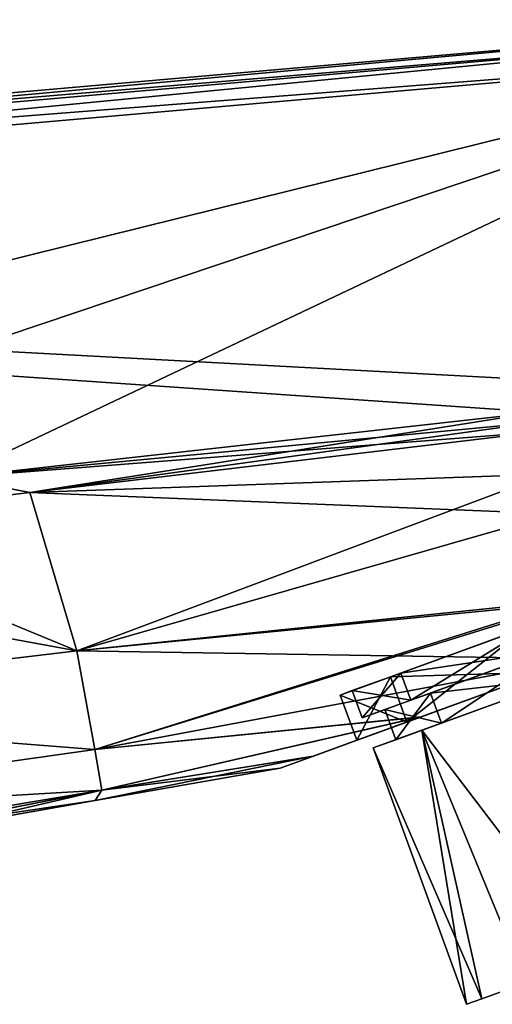
# Model space of a CAD drawing. Units: millimetres. Extents: x -25 to 121, y -4 to 134.
# Drawn here: x 82 to 97, y 67 to 98 of the extents above; entities that cross this region are included whole.
import ezdxf

# ---------------------------------------------------------------- set-up
doc = ezdxf.new("R2010")
doc.units = ezdxf.units.MM
doc.header["$LTSCALE"] = 65.185185
for name, color, linetype in [('17', 7, 'CONTINUOUS'), ('23', 7, 'CONTINUOUS'), ('26', 7, 'CONTINUOUS'), ('32', 7, 'CONTINUOUS'), ('33', 7, 'CONTINUOUS'), ('34', 7, 'CONTINUOUS'), ('35', 7, 'CONTINUOUS'), ('39', 7, 'CONTINUOUS'), ('4', 7, 'CONTINUOUS'), ('45', 7, 'CONTINUOUS'), ('49', 7, 'CONTINUOUS'), ('5', 7, 'CONTINUOUS'), ('50', 7, 'CONTINUOUS'), ('57', 7, 'CONTINUOUS'), ('59', 7, 'CONTINUOUS'), ('6', 7, 'CONTINUOUS'), ('60', 7, 'CONTINUOUS'), ('9', 7, 'CONTINUOUS')]:
    doc.layers.add(name, color=color, linetype=linetype)

msp = doc.modelspace()

# ---------------------------------------------------------------- linework, layer by layer
at = {"layer": '17', "linetype": 'Continuous'}
for points in [[(98.099, 85.278, -17.829), (98.331, 83.967, -17.36), (82.207, 83.394, -18.295), (98.099, 85.278, -17.829)], [(98.331, 83.967, -17.36), (98.549, 82.729, -16.854), (82.207, 83.394, -18.295), (98.331, 83.967, -17.36)], [(82.207, 83.394, -18.295), (83.677, 78.459, -15.549), (74.099, 82.415, -18.512), (82.207, 83.394, -18.295)], [(82.207, 83.394, -18.295), (98.549, 82.729, -16.854), (83.677, 78.459, -15.549), (82.207, 83.394, -18.295)], [(98.549, 82.729, -16.854), (99.023, 80.039, -15.309), (83.677, 78.459, -15.549), (98.549, 82.729, -16.854)], [(74.099, 82.415, -18.512), (83.677, 78.459, -15.549), (66.855, 81.54, -18.699), (74.099, 82.415, -18.512)], [(66.855, 81.54, -18.699), (83.677, 78.459, -15.549), (68.354, 76.633, -15.495), (66.855, 81.54, -18.699)], [(99.023, 80.039, -15.309), (99.036, 79.967, -15.251), (83.677, 78.459, -15.549), (99.023, 80.039, -15.309)], [(99.036, 79.967, -15.251), (99.342, 78.205, -13.198), (83.677, 78.459, -15.549), (99.036, 79.967, -15.251)], [(83.677, 78.459, -15.549), (84.235, 75.388, -11.464), (68.354, 76.633, -15.495), (83.677, 78.459, -15.549)], [(83.677, 78.459, -15.549), (99.342, 78.205, -13.198), (84.235, 75.388, -11.464), (83.677, 78.459, -15.549)], [(99.342, 78.205, -13.198), (94.376, 76.397, -10.17), (84.235, 75.388, -11.464), (99.342, 78.205, -13.198)], [(68.354, 76.633, -15.495), (84.235, 75.388, -11.464), (68.836, 73.206, -11.314), (68.354, 76.633, -15.495)], [(84.235, 75.388, -11.464), (94.376, 76.397, -10.17), (84.454, 74.119, -6.09), (84.235, 75.388, -11.464)], [(94.376, 76.397, -10.17), (91.033, 75.181, -5.633), (84.454, 74.119, -6.09), (94.376, 76.397, -10.17)], [(84.235, 75.388, -11.464), (84.454, 74.119, -6.09), (68.836, 73.206, -11.314), (84.235, 75.388, -11.464)], [(91.033, 75.181, -5.633), (90, 74.805), (84.454, 74.119, -6.09), (91.033, 75.181, -5.633)], [(90, 74.805), (84.247, 73.79), (84.454, 74.119, -6.09), (90, 74.805)], [(68.836, 73.206, -11.314), (84.454, 74.119, -6.09), (69.037, 71.534, -6.04), (68.836, 73.206, -11.314)], [(84.454, 74.119, -6.09), (84.247, 73.79), (69.037, 71.534, -6.04), (84.454, 74.119, -6.09)], [(84.247, 73.79), (79.249, 72.909), (69.037, 71.534, -6.04), (84.247, 73.79)]]:
    msp.add_3dface(points, dxfattribs=at)
at = {"layer": '23', "linetype": 'Continuous'}
for points in [[(98.031, 85.895, 17.93), (79.812, 83.862, 18.502), (98.066, 85.582, 17.904), (98.031, 85.895, 17.93)], [(79.812, 83.862, 18.502), (98.099, 85.278, 17.829), (98.066, 85.582, 17.904), (79.812, 83.862, 18.502)], [(79.812, 83.862, 18.502), (82.207, 83.394, 18.295), (98.099, 85.278, 17.829), (79.812, 83.862, 18.502)], [(82.207, 83.394, 18.295), (79.812, 83.862, 18.502), (74.099, 82.415, 18.512), (82.207, 83.394, 18.295)]]:
    msp.add_3dface(points, dxfattribs=at)
at = {"layer": '26', "linetype": 'Continuous'}
for points in [[(79.812, 83.862, -18.502), (98.031, 85.895, -17.93), (82.207, 83.394, -18.295), (79.812, 83.862, -18.502)], [(82.207, 83.394, -18.295), (98.031, 85.895, -17.93), (98.066, 85.582, -17.904), (82.207, 83.394, -18.295)], [(98.099, 85.278, -17.829), (82.207, 83.394, -18.295), (98.066, 85.582, -17.904), (98.099, 85.278, -17.829)], [(79.812, 83.862, -18.502), (82.207, 83.394, -18.295), (74.099, 82.415, -18.512), (79.812, 83.862, -18.502)]]:
    msp.add_3dface(points, dxfattribs=at)
at = {"layer": '32', "color": 1, "linetype": 'Continuous'}
for points in [[(99.342, 78.205, 13.198), (94.36, 76.392, 10.156), (98.208, 77.792, 10.739), (99.342, 78.205, 13.198)], [(94.376, 76.397, -10.17), (99.342, 78.205, -13.198), (98.208, 77.792, -10.739), (94.376, 76.397, -10.17)], [(98.208, 77.792, 10.739), (94.36, 76.392, 10.156), (93.941, 76.239, 6.198), (98.208, 77.792, 10.739)], [(93.941, 76.239, -6.198), (94.376, 76.397, -10.17), (98.208, 77.792, -10.739), (93.941, 76.239, -6.198)], [(94.36, 76.392, 10.156), (91.024, 75.177, 5.612), (93.941, 76.239, 6.198), (94.36, 76.392, 10.156)], [(91.033, 75.181, -5.633), (94.376, 76.397, -10.17), (92.38, 75.671), (91.033, 75.181, -5.633)], [(92.38, 75.671), (94.376, 76.397, -10.17), (93.941, 76.239, -6.198), (92.38, 75.671)], [(93.941, 76.239, 6.198), (91.024, 75.177, 5.612), (92.38, 75.671), (93.941, 76.239, 6.198)], [(91.024, 75.177, 5.612), (91.033, 75.181, -5.633), (92.38, 75.671), (91.024, 75.177, 5.612)], [(91.024, 75.177, 5.612), (90, 74.805), (91.033, 75.181, -5.633), (91.024, 75.177, 5.612)]]:
    msp.add_3dface(points, dxfattribs=at)
at = {"layer": '33', "color": 1, "linetype": 'Continuous'}
for points in [[(93.428, 77.649, -6.198), (97.695, 79.202, -10.739), (97.881, 79.269, -10.392), (93.428, 77.649, -6.198)], [(93.753, 77.767, -6), (93.428, 77.649, -6.198), (97.881, 79.269, -10.392), (93.753, 77.767, -6)], [(97.695, 79.202, 10.739), (93.428, 77.649, 6.198), (97.881, 79.269, 10.392), (97.695, 79.202, 10.739)], [(97.881, 79.269, 10.392), (93.428, 77.649, 6.198), (93.753, 77.767, 6), (97.881, 79.269, 10.392)], [(93.428, 77.649, 6.198), (91.867, 77.08), (93.753, 77.767, 6), (93.428, 77.649, 6.198)], [(93.753, 77.767, 6), (91.867, 77.08), (92.243, 77.217), (93.753, 77.767, 6)], [(91.867, 77.08), (93.428, 77.649, -6.198), (92.243, 77.217), (91.867, 77.08)], [(92.243, 77.217), (93.428, 77.649, -6.198), (93.753, 77.767, -6), (92.243, 77.217)]]:
    msp.add_3dface(points, dxfattribs=at)
at = {"layer": '34', "color": 1, "linetype": 'Continuous'}
for points in [[(93.941, 76.239, 6.198), (93.428, 77.649, 6.198), (97.695, 79.202, 10.739), (93.941, 76.239, 6.198)], [(98.208, 77.792, 10.739), (93.941, 76.239, 6.198), (97.695, 79.202, 10.739), (98.208, 77.792, 10.739)], [(92.38, 75.671), (91.867, 77.08), (93.428, 77.649, 6.198), (92.38, 75.671)], [(93.941, 76.239, 6.198), (92.38, 75.671), (93.428, 77.649, 6.198), (93.941, 76.239, 6.198)]]:
    msp.add_3dface(points, dxfattribs=at)
at = {"layer": '35', "color": 1, "linetype": 'Continuous'}
for points in [[(98.208, 77.792, -10.739), (97.695, 79.202, -10.739), (93.428, 77.649, -6.198), (98.208, 77.792, -10.739)], [(93.941, 76.239, -6.198), (93.428, 77.649, -6.198), (91.867, 77.08), (93.941, 76.239, -6.198)], [(93.941, 76.239, -6.198), (98.208, 77.792, -10.739), (93.428, 77.649, -6.198), (93.941, 76.239, -6.198)], [(92.38, 75.671), (93.941, 76.239, -6.198), (91.867, 77.08), (92.38, 75.671)]]:
    msp.add_3dface(points, dxfattribs=at)
at = {"layer": '39', "linetype": 'Continuous'}
for points in [[(31.459, 91.457, -19.019), (107.657, 98.123, -16.624), (107.704, 97.832, -17.332), (31.459, 91.457, -19.019)], [(31.459, 91.457, -19.019), (107.704, 97.832, -17.332), (31.506, 91.166, -19.726), (31.459, 91.457, -19.019)], [(107.704, 97.832, -17.332), (107.775, 97.127, -17.623), (31.506, 91.166, -19.726), (107.704, 97.832, -17.332)], [(107.775, 97.127, -17.623), (31.577, 90.46, -20.018), (31.506, 91.166, -19.726), (107.775, 97.127, -17.623)]]:
    msp.add_3dface(points, dxfattribs=at)
at = {"layer": '4', "linetype": 'Continuous'}
for points in [[(31.459, 91.457, -19.019), (31.459, 91.457, 19.019), (107.657, 98.123, 16.624), (31.459, 91.457, -19.019)], [(31.459, 91.457, -19.019), (107.657, 98.123, 16.624), (107.657, 98.123, -16.624), (31.459, 91.457, -19.019)]]:
    msp.add_3dface(points, dxfattribs=at)
at = {"layer": '45', "linetype": 'Continuous'}
for points in [[(107.657, 98.123, 16.624), (31.459, 91.457, 19.019), (31.506, 91.166, 19.726), (107.657, 98.123, 16.624)], [(107.704, 97.832, 17.332), (107.657, 98.123, 16.624), (31.506, 91.166, 19.726), (107.704, 97.832, 17.332)], [(31.577, 90.46, 20.018), (107.704, 97.832, 17.332), (31.506, 91.166, 19.726), (31.577, 90.46, 20.018)], [(31.577, 90.46, 20.018), (107.775, 97.127, 17.623), (107.704, 97.832, 17.332), (31.577, 90.46, 20.018)]]:
    msp.add_3dface(points, dxfattribs=at)
at = {"layer": '49', "linetype": 'Continuous'}
for points in [[(97.643, 68.115, -6.575), (97.609, 68.103), (96.27, 67.616, 3.431), (97.643, 68.115, -6.575)], [(96.27, 67.616, 3.431), (97.609, 68.103), (97.643, 68.115, 6.575), (96.27, 67.616, 3.431)], [(96.27, 67.616, -3.431), (97.643, 68.115, -6.575), (96.27, 67.616, 3.431), (96.27, 67.616, -3.431)], [(95.8, 67.444), (96.27, 67.616, -3.431), (96.27, 67.616, 3.431), (95.8, 67.444)]]:
    msp.add_3dface(points, dxfattribs=at)
at = {"layer": '5', "linetype": 'Continuous'}
for points in [[(103.914, 86.575, 17.745), (107.775, 97.127, 17.623), (31.577, 90.46, 20.018), (103.914, 86.575, 17.745)], [(98.031, 85.895, 17.93), (103.914, 86.575, 17.745), (31.577, 90.46, 20.018), (98.031, 85.895, 17.93)], [(79.812, 83.862, 18.502), (98.031, 85.895, 17.93), (31.577, 90.46, 20.018), (79.812, 83.862, 18.502)]]:
    msp.add_3dface(points, dxfattribs=at)
at = {"layer": '50', "linetype": 'Continuous'}
for points in [[(97.881, 79.269, 10.392), (93.753, 77.767, 6), (98.188, 78.424, 10.392), (97.881, 79.269, 10.392)], [(93.753, 77.767, -6), (97.881, 79.269, -10.392), (94.061, 76.921, -6), (93.753, 77.767, -6)], [(94.061, 76.921, -6), (97.881, 79.269, -10.392), (98.188, 78.424, -10.392), (94.061, 76.921, -6)], [(98.188, 78.424, 10.392), (93.753, 77.767, 6), (94.061, 76.921, 6), (98.188, 78.424, 10.392)], [(93.753, 77.767, 6), (92.243, 77.217), (94.061, 76.921, 6), (93.753, 77.767, 6)], [(92.243, 77.217), (93.753, 77.767, -6), (92.551, 76.372), (92.243, 77.217)], [(92.551, 76.372), (93.753, 77.767, -6), (94.061, 76.921, -6), (92.551, 76.372)], [(98.53, 77.484, -10.392), (97.643, 68.115, -6.575), (94.403, 75.982, -6), (98.53, 77.484, -10.392)], [(94.403, 75.982, 6), (99.802, 68.901, 9.17), (98.53, 77.484, 10.392), (94.403, 75.982, 6)], [(94.061, 76.921, 6), (92.243, 77.217), (92.551, 76.372), (94.061, 76.921, 6)], [(94.403, 75.982, -6), (95.8, 67.444), (92.893, 75.432), (94.403, 75.982, -6)], [(92.893, 75.432), (96.27, 67.616, 3.431), (94.403, 75.982, 6), (92.893, 75.432)], [(97.643, 68.115, -6.575), (96.27, 67.616, -3.431), (94.403, 75.982, -6), (97.643, 68.115, -6.575)], [(96.27, 67.616, -3.431), (95.8, 67.444), (94.403, 75.982, -6), (96.27, 67.616, -3.431)], [(96.27, 67.616, 3.431), (97.643, 68.115, 6.575), (94.403, 75.982, 6), (96.27, 67.616, 3.431)], [(97.643, 68.115, 6.575), (99.802, 68.901, 9.17), (94.403, 75.982, 6), (97.643, 68.115, 6.575)], [(95.8, 67.444), (96.27, 67.616, 3.431), (92.893, 75.432), (95.8, 67.444)]]:
    msp.add_3dface(points, dxfattribs=at)
at = {"layer": '57', "linetype": 'Continuous'}
for points in [[(98.541, 78.552, 9.743), (98.188, 78.424, 10.392), (94.672, 77.144, 5.625), (98.541, 78.552, 9.743)], [(94.672, 77.144, -5.625), (98.188, 78.424, -10.392), (98.541, 78.552, -9.743), (94.672, 77.144, -5.625)], [(98.188, 78.424, 10.392), (94.061, 76.921, 6), (94.672, 77.144, 5.625), (98.188, 78.424, 10.392)], [(94.061, 76.921, -6), (98.188, 78.424, -10.392), (94.672, 77.144, -5.625), (94.061, 76.921, -6)], [(94.672, 77.144, 5.625), (94.061, 76.921, 6), (93.255, 76.628), (94.672, 77.144, 5.625)], [(93.255, 76.628), (94.061, 76.921, -6), (94.672, 77.144, -5.625), (93.255, 76.628)], [(94.061, 76.921, 6), (92.551, 76.372), (93.255, 76.628), (94.061, 76.921, 6)], [(92.551, 76.372), (94.061, 76.921, -6), (93.255, 76.628), (92.551, 76.372)]]:
    msp.add_3dface(points, dxfattribs=at)
at = {"layer": '59', "linetype": 'Continuous'}
for points in [[(98.53, 77.484, -10.392), (94.403, 75.982, -6), (95.014, 76.204, -5.625), (98.53, 77.484, -10.392)], [(94.403, 75.982, 6), (98.53, 77.484, 10.392), (95.014, 76.204, 5.625), (94.403, 75.982, 6)], [(98.883, 77.612, -9.743), (98.53, 77.484, -10.392), (95.014, 76.204, -5.625), (98.883, 77.612, -9.743)], [(95.014, 76.204, 5.625), (98.53, 77.484, 10.392), (98.883, 77.612, 9.743), (95.014, 76.204, 5.625)], [(95.014, 76.204, -5.625), (94.403, 75.982, -6), (93.597, 75.688), (95.014, 76.204, -5.625)], [(93.597, 75.688), (94.403, 75.982, 6), (95.014, 76.204, 5.625), (93.597, 75.688)], [(94.403, 75.982, -6), (92.893, 75.432), (93.597, 75.688), (94.403, 75.982, -6)], [(92.893, 75.432), (94.403, 75.982, 6), (93.597, 75.688), (92.893, 75.432)]]:
    msp.add_3dface(points, dxfattribs=at)
at = {"layer": '6', "linetype": 'Continuous'}
for points in [[(107.775, 97.127, -17.623), (32.206, 78.388, -19.998), (31.577, 90.46, -20.018), (107.775, 97.127, -17.623)], [(62.791, 81.984, -19.037), (32.206, 78.388, -19.998), (107.775, 97.127, -17.623), (62.791, 81.984, -19.037)], [(79.812, 83.862, -18.502), (62.791, 81.984, -19.037), (107.775, 97.127, -17.623), (79.812, 83.862, -18.502)], [(98.031, 85.895, -17.93), (79.812, 83.862, -18.502), (107.775, 97.127, -17.623), (98.031, 85.895, -17.93)]]:
    msp.add_3dface(points, dxfattribs=at)
at = {"layer": '60', "linetype": 'Continuous'}
for points in [[(98.541, 78.552, 9.743), (94.672, 77.144, 5.625), (98.883, 77.612, 9.743), (98.541, 78.552, 9.743)], [(94.672, 77.144, -5.625), (98.541, 78.552, -9.743), (95.014, 76.204, -5.625), (94.672, 77.144, -5.625)], [(98.541, 78.552, -9.743), (98.883, 77.612, -9.743), (95.014, 76.204, -5.625), (98.541, 78.552, -9.743)], [(94.672, 77.144, 5.625), (95.014, 76.204, 5.625), (98.883, 77.612, 9.743), (94.672, 77.144, 5.625)], [(94.672, 77.144, 5.625), (93.255, 76.628), (95.014, 76.204, 5.625), (94.672, 77.144, 5.625)], [(93.255, 76.628), (94.672, 77.144, -5.625), (93.597, 75.688), (93.255, 76.628)], [(94.672, 77.144, -5.625), (95.014, 76.204, -5.625), (93.597, 75.688), (94.672, 77.144, -5.625)], [(93.255, 76.628), (93.597, 75.688), (95.014, 76.204, 5.625), (93.255, 76.628)]]:
    msp.add_3dface(points, dxfattribs=at)
at = {"layer": '9', "linetype": 'Continuous'}
for points in [[(98.099, 85.278, 17.829), (82.207, 83.394, 18.295), (98.331, 83.967, 17.36), (98.099, 85.278, 17.829)], [(82.207, 83.394, 18.295), (83.677, 78.459, 15.549), (98.331, 83.967, 17.36), (82.207, 83.394, 18.295)], [(98.331, 83.967, 17.36), (83.677, 78.459, 15.549), (98.549, 82.729, 16.854), (98.331, 83.967, 17.36)], [(82.207, 83.394, 18.295), (74.099, 82.415, 18.512), (83.677, 78.459, 15.549), (82.207, 83.394, 18.295)], [(98.549, 82.729, 16.854), (83.677, 78.459, 15.549), (99.023, 80.039, 15.309), (98.549, 82.729, 16.854)], [(66.855, 81.54, 18.699), (83.677, 78.459, 15.549), (74.099, 82.415, 18.512), (66.855, 81.54, 18.699)], [(68.354, 76.633, 15.495), (83.677, 78.459, 15.549), (66.855, 81.54, 18.699), (68.354, 76.633, 15.495)], [(83.677, 78.459, 15.549), (84.235, 75.388, 11.464), (99.023, 80.039, 15.309), (83.677, 78.459, 15.549)], [(99.023, 80.039, 15.309), (84.235, 75.388, 11.464), (99.036, 79.967, 15.251), (99.023, 80.039, 15.309)], [(84.235, 75.388, 11.464), (99.342, 78.205, 13.198), (99.036, 79.967, 15.251), (84.235, 75.388, 11.464)], [(84.235, 75.388, 11.464), (83.677, 78.459, 15.549), (68.354, 76.633, 15.495), (84.235, 75.388, 11.464)], [(94.36, 76.392, 10.156), (99.342, 78.205, 13.198), (84.235, 75.388, 11.464), (94.36, 76.392, 10.156)], [(68.836, 73.206, 11.314), (84.235, 75.388, 11.464), (68.354, 76.633, 15.495), (68.836, 73.206, 11.314)], [(84.454, 74.119, 6.09), (94.36, 76.392, 10.156), (84.235, 75.388, 11.464), (84.454, 74.119, 6.09)], [(91.024, 75.177, 5.612), (94.36, 76.392, 10.156), (84.454, 74.119, 6.09), (91.024, 75.177, 5.612)], [(84.454, 74.119, 6.09), (84.235, 75.388, 11.464), (68.836, 73.206, 11.314), (84.454, 74.119, 6.09)], [(90, 74.805), (91.024, 75.177, 5.612), (84.247, 73.79), (90, 74.805)], [(84.247, 73.79), (91.024, 75.177, 5.612), (84.454, 74.119, 6.09), (84.247, 73.79)], [(69.037, 71.534, 6.04), (84.454, 74.119, 6.09), (68.836, 73.206, 11.314), (69.037, 71.534, 6.04)], [(69.085, 71.115), (84.454, 74.119, 6.09), (69.037, 71.534, 6.04), (69.085, 71.115)], [(69.895, 71.258), (84.454, 74.119, 6.09), (69.085, 71.115), (69.895, 71.258)], [(79.249, 72.909), (84.454, 74.119, 6.09), (69.895, 71.258), (79.249, 72.909)], [(84.247, 73.79), (84.454, 74.119, 6.09), (79.249, 72.909), (84.247, 73.79)]]:
    msp.add_3dface(points, dxfattribs=at)

doc.saveas('drawing.dxf')
